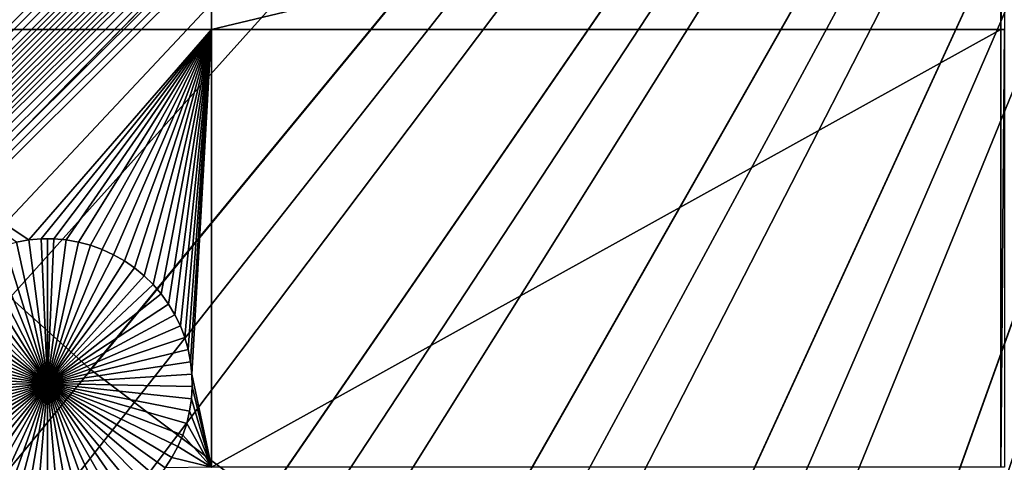
# Model space of a CAD drawing. Extents: x -200 to 200, y -200 to 200.
# Drawn here: x -39 to -16, y -47 to -37 of the extents above; entities that cross this region are included whole.
import ezdxf

# ---------------------------------------------------------------- set-up
doc = ezdxf.new("R2010")
doc.units = 0
doc.header["$MEASUREMENT"] = 0
for name, color, linetype in [('L1', 7, 'Continuous'), ('L2', 7, 'Continuous'), ('L3', 7, 'Continuous'), ('L4', 7, 'Continuous')]:
    doc.layers.add(name, color=color, linetype=linetype)

msp = doc.modelspace()

# ---------------------------------------------------------------- linework, layer by layer
at = {"layer": 'L1', "color": 250}
for points in [[(-127.3497, -36.58285, 4.3), (-123.7334, -47.39502, 4.3), (0, 0, 4.3)], [(0, 0, 4.3), (-123.7334, -47.39502, 4.3), (-119.2011, -57.85629, 4.3)], [(0, 0, 4.3), (-119.2011, -57.85629, 4.3), (-113.7862, -67.88921, 4.3)], [(-113.7862, -67.88921, 4.3), (-107.5289, -77.4195, 4.3), (0, 0, 4.3)], [(0, 0, 4.3), (-107.5289, -77.4195, 4.3), (-100.4755, -86.37661, 4.3)], [(0, 0, 4.3), (-100.4755, -86.37661, 4.3), (-92.67823, -94.69423, 4.3)], [(-92.67823, -94.69423, 4.3), (-84.19478, -102.3107, 4.3), (0, 0, 4.3)], [(0, 0, 4.3), (-84.19478, -102.3107, 4.3), (-75.08798, -109.1698, 4.3)], [(0, 0, 4.3), (-75.08798, -109.1698, 4.3), (-65.42526, -115.2206, 4.3)], [(-65.42526, -115.2206, 4.3), (-55.27815, -120.4183, 4.3), (0, 0, 4.3)], [(0, 0, 4.3), (-55.27815, -120.4183, 4.3), (-44.72179, -124.7245, 4.3)], [(0, 0, 4.3), (-44.72179, -124.7245, 4.3), (-33.83431, -128.1073, 4.3)], [(-33.83431, -128.1073, 4.3), (-22.69634, -130.5417, 4.3), (0, 0, 4.3)], [(0, 0, 4.3), (-22.69634, -130.5417, 4.3), (-11.39034, -132.0095, 4.3)], [(-34.14568, -32.68423, 2), (-34.14568, -37.0356, 2), (-45.65876, -37.0356, 2)], [(-34.14568, -32.68423, 2), (-45.65876, -37.0356, 2), (-45.65876, -32.68423, 2)], [(-15.95554, -32.68423, 2), (-15.95554, -37.0356, 2), (-34.14568, -37.0356, 2)], [(-15.95554, -32.68423, 2), (-34.14568, -37.0356, 2), (-34.14568, -32.68423, 2)], [(-15.8702, -32.68423, 2), (-15.8702, -37.0356, 2), (-15.95554, -37.0356, 2)], [(-15.8702, -32.68423, 2), (-15.95554, -37.0356, 2), (-15.95554, -32.68423, 2)], [(-34.14568, -37.0356, 2), (-38.35392, -41.88882, 2), (-45.65876, -37.0356, 2)], [(-45.65876, -37.0356, 2), (-38.35392, -41.88882, 2), (-38.63668, -41.93798, 2)], [(-34.14568, -37.0356, 2), (-38.06797, -41.86415, 2), (-38.35392, -41.88882, 2)], [(-37.78097, -41.86415, 2), (-38.06797, -41.86415, 2), (-34.14568, -37.0356, 2)], [(-37.49502, -41.88882, 2), (-37.78097, -41.86415, 2), (-34.14568, -37.0356, 2)], [(-34.14568, -37.0356, 2), (-37.21226, -41.93798, 2), (-37.49502, -41.88882, 2)], [(-34.14568, -37.0356, 2), (-36.93476, -42.01127, 2), (-37.21226, -41.93798, 2)], [(-36.6646, -42.10814, 2), (-36.93476, -42.01127, 2), (-34.14568, -37.0356, 2)], [(-34.14568, -37.0356, 2), (-36.40376, -42.22788, 2), (-36.6646, -42.10814, 2)], [(-34.14568, -37.0356, 2), (-36.15418, -42.3696, 2), (-36.40376, -42.22788, 2)], [(-35.91771, -42.53224, 2), (-36.15418, -42.3696, 2), (-34.14568, -37.0356, 2)], [(-34.14568, -37.0356, 2), (-35.6961, -42.71462, 2), (-35.91771, -42.53224, 2)], [(-34.14568, -37.0356, 2), (-35.49098, -42.91537, 2), (-35.6961, -42.71462, 2)], [(-35.30388, -43.13301, 2), (-35.49098, -42.91537, 2), (-34.14568, -37.0356, 2)], [(-34.14568, -37.0356, 2), (-35.13619, -43.36592, 2), (-35.30388, -43.13301, 2)], [(-34.14568, -37.0356, 2), (-34.98913, -43.61239, 2), (-35.13619, -43.36592, 2)], [(-34.14568, -37.0356, 2), (-34.86381, -43.87059, 2), (-34.98913, -43.61239, 2)], [(-34.76115, -44.13861, 2), (-34.86381, -43.87059, 2), (-34.14568, -37.0356, 2)], [(-34.14568, -37.0356, 2), (-34.68191, -44.41446, 2), (-34.76115, -44.13861, 2)], [(-34.62667, -44.6961, 2), (-34.68191, -44.41446, 2), (-34.14568, -37.0356, 2)], [(-34.14568, -37.0356, 2), (-34.59585, -44.98145, 2), (-34.62667, -44.6961, 2)], [(-34.14568, -37.0356, 2), (-34.14568, -47.12626, 2), (-34.59585, -44.98145, 2)], [(-15.95554, -37.0356, 2), (-15.95554, -47.12626, 2), (-34.14568, -47.12626, 2)], [(-15.95554, -37.0356, 2), (-34.14568, -47.12626, 2), (-34.14568, -37.0356, 2)], [(-15.8702, -37.0356, 2), (-15.8702, -47.12626, 2), (-15.95554, -47.12626, 2)], [(-15.8702, -37.0356, 2), (-15.95554, -47.12626, 2), (-15.95554, -37.0356, 2)], [(-38.91417, -42.01127, -3), (-38.63668, -41.93798, -3), (-37.92447, -45.19662, -3)], [(-38.35392, -41.88882, 2), (-38.35392, -41.88882, -3), (-38.63668, -41.93798, -3)], [(-38.35392, -41.88882, 2), (-38.63668, -41.93798, -3), (-38.63668, -41.93798, 2)], [(-37.92447, -45.19662, -3), (-38.63668, -41.93798, -3), (-38.35392, -41.88882, -3)], [(-38.06797, -41.86415, 2), (-38.06797, -41.86415, -3), (-38.35392, -41.88882, -3)], [(-38.06797, -41.86415, 2), (-38.35392, -41.88882, -3), (-38.35392, -41.88882, 2)], [(-37.92447, -45.19662, -3), (-38.35392, -41.88882, -3), (-38.06797, -41.86415, -3)], [(-37.92447, -41.86106, -3), (-38.06797, -41.86415, -3), (-38.06797, -41.86415, 2)], [(-37.78097, -41.86415, 2), (-37.92447, -41.86106, -3), (-38.06797, -41.86415, 2)], [(-37.92447, -41.86106, -3), (-37.92447, -45.19662, -3), (-38.06797, -41.86415, -3)], [(-37.78097, -41.86415, 2), (-37.78097, -41.86415, -3), (-37.92447, -41.86106, -3)], [(-37.92447, -41.86106, -3), (-37.78097, -41.86415, -3), (-37.92447, -45.19662, -3)], [(-37.78097, -41.86415, -3), (-37.49502, -41.88882, -3), (-37.92447, -45.19662, -3)], [(-37.92447, -45.19662, -3), (-37.49502, -41.88882, -3), (-37.21226, -41.93798, -3)], [(-37.92447, -45.19662, -3), (-37.21226, -41.93798, -3), (-36.93476, -42.01127, -3)], [(-37.49502, -41.88882, 2), (-37.49502, -41.88882, -3), (-37.78097, -41.86415, -3)], [(-37.49502, -41.88882, 2), (-37.78097, -41.86415, -3), (-37.78097, -41.86415, 2)], [(-37.21226, -41.93798, 2), (-37.21226, -41.93798, -3), (-37.49502, -41.88882, -3)], [(-37.21226, -41.93798, 2), (-37.49502, -41.88882, -3), (-37.49502, -41.88882, 2)], [(-36.93476, -42.01127, 2), (-36.93476, -42.01127, -3), (-37.21226, -41.93798, -3)], [(-36.93476, -42.01127, 2), (-37.21226, -41.93798, -3), (-37.21226, -41.93798, 2)], [(-37.92447, -45.19662, -3), (-39.44517, -42.22788, -3), (-39.18434, -42.10814, -3)], [(-37.92447, -45.19662, -3), (-39.18434, -42.10814, -3), (-38.91417, -42.01127, -3)], [(-36.93476, -42.01127, -3), (-36.6646, -42.10814, -3), (-37.92447, -45.19662, -3)], [(-37.92447, -45.19662, -3), (-36.6646, -42.10814, -3), (-36.40376, -42.22788, -3)], [(-36.6646, -42.10814, 2), (-36.6646, -42.10814, -3), (-36.93476, -42.01127, -3)], [(-36.6646, -42.10814, 2), (-36.93476, -42.01127, -3), (-36.93476, -42.01127, 2)], [(-36.40376, -42.22788, 2), (-36.40376, -42.22788, -3), (-36.6646, -42.10814, -3)], [(-36.40376, -42.22788, 2), (-36.6646, -42.10814, -3), (-36.6646, -42.10814, 2)], [(-37.92447, -45.19662, -3), (-39.93122, -42.53224, -3), (-39.69475, -42.3696, -3)], [(-39.69475, -42.3696, -3), (-39.44517, -42.22788, -3), (-37.92447, -45.19662, -3)], [(-37.92447, -45.19662, -3), (-36.40376, -42.22788, -3), (-36.15418, -42.3696, -3)], [(-36.15418, -42.3696, -3), (-35.91771, -42.53224, -3), (-37.92447, -45.19662, -3)], [(-36.15418, -42.3696, 2), (-36.15418, -42.3696, -3), (-36.40376, -42.22788, -3)], [(-36.15418, -42.3696, 2), (-36.40376, -42.22788, -3), (-36.40376, -42.22788, 2)], [(-35.91771, -42.53224, 2), (-35.91771, -42.53224, -3), (-36.15418, -42.3696, -3)], [(-35.91771, -42.53224, 2), (-36.15418, -42.3696, -3), (-36.15418, -42.3696, 2)], [(-37.92447, -45.19662, -3), (-40.15284, -42.71462, -3), (-39.93122, -42.53224, -3)], [(-37.92447, -45.19662, -3), (-35.91771, -42.53224, -3), (-35.6961, -42.71462, -3)], [(-35.6961, -42.71462, 2), (-35.6961, -42.71462, -3), (-35.91771, -42.53224, -3)], [(-35.6961, -42.71462, 2), (-35.91771, -42.53224, -3), (-35.91771, -42.53224, 2)], [(-40.35795, -42.91537, -3), (-40.15284, -42.71462, -3), (-37.92447, -45.19662, -3)], [(-37.92447, -45.19662, -3), (-35.6961, -42.71462, -3), (-35.49098, -42.91537, -3)], [(-35.49098, -42.91537, 2), (-35.49098, -42.91537, -3), (-35.6961, -42.71462, -3)], [(-35.49098, -42.91537, 2), (-35.6961, -42.71462, -3), (-35.6961, -42.71462, 2)], [(-37.92447, -45.19662, -3), (-40.54505, -43.13301, -3), (-40.35795, -42.91537, -3)], [(-35.49098, -42.91537, -3), (-35.30388, -43.13301, -3), (-37.92447, -45.19662, -3)], [(-35.30388, -43.13301, 2), (-35.30388, -43.13301, -3), (-35.49098, -42.91537, -3)], [(-35.30388, -43.13301, 2), (-35.49098, -42.91537, -3), (-35.49098, -42.91537, 2)], [(-37.92447, -45.19662, -3), (-40.71275, -43.36592, -3), (-40.54505, -43.13301, -3)], [(-37.92447, -45.19662, -3), (-35.30388, -43.13301, -3), (-35.13619, -43.36592, -3)], [(-35.13619, -43.36592, 2), (-35.13619, -43.36592, -3), (-35.30388, -43.13301, -3)], [(-35.13619, -43.36592, 2), (-35.30388, -43.13301, -3), (-35.30388, -43.13301, 2)], [(-40.8598, -43.61239, -3), (-40.71275, -43.36592, -3), (-37.92447, -45.19662, -3)], [(-37.92447, -45.19662, -3), (-35.13619, -43.36592, -3), (-34.98913, -43.61239, -3)], [(-34.98913, -43.61239, 2), (-34.98913, -43.61239, -3), (-35.13619, -43.36592, -3)], [(-34.98913, -43.61239, 2), (-35.13619, -43.36592, -3), (-35.13619, -43.36592, 2)], [(-37.92447, -45.19662, -3), (-40.98513, -43.87059, -3), (-40.8598, -43.61239, -3)], [(-34.98913, -43.61239, -3), (-34.86381, -43.87059, -3), (-37.92447, -45.19662, -3)], [(-34.86381, -43.87059, 2), (-34.86381, -43.87059, -3), (-34.98913, -43.61239, -3)], [(-34.86381, -43.87059, 2), (-34.98913, -43.61239, -3), (-34.98913, -43.61239, 2)], [(-37.92447, -45.19662, -3), (-41.08779, -44.13861, -3), (-40.98513, -43.87059, -3)], [(-37.92447, -45.19662, -3), (-34.86381, -43.87059, -3), (-34.76115, -44.13861, -3)], [(-34.76115, -44.13861, 2), (-34.76115, -44.13861, -3), (-34.86381, -43.87059, -3)], [(-34.76115, -44.13861, 2), (-34.86381, -43.87059, -3), (-34.86381, -43.87059, 2)], [(-41.16703, -44.41446, -3), (-41.08779, -44.13861, -3), (-37.92447, -45.19662, -3)], [(-37.92447, -45.19662, -3), (-34.76115, -44.13861, -3), (-34.68191, -44.41446, -3)], [(-34.68191, -44.41446, 2), (-34.68191, -44.41446, -3), (-34.76115, -44.13861, -3)], [(-34.68191, -44.41446, 2), (-34.76115, -44.13861, -3), (-34.76115, -44.13861, 2)], [(-37.92447, -45.19662, -3), (-41.22227, -44.6961, -3), (-41.16703, -44.41446, -3)], [(-34.68191, -44.41446, -3), (-34.62667, -44.6961, -3), (-37.92447, -45.19662, -3)], [(-34.62667, -44.6961, 2), (-34.62667, -44.6961, -3), (-34.68191, -44.41446, -3)], [(-34.62667, -44.6961, 2), (-34.68191, -44.41446, -3), (-34.68191, -44.41446, 2)], [(-37.92447, -45.19662, -3), (-41.25309, -44.98145, -3), (-41.22227, -44.6961, -3)], [(-37.92447, -45.19662, -3), (-34.62667, -44.6961, -3), (-34.59585, -44.98145, -3)], [(-34.59585, -44.98145, 2), (-34.59585, -44.98145, -3), (-34.62667, -44.6961, -3)], [(-34.59585, -44.98145, 2), (-34.62667, -44.6961, -3), (-34.62667, -44.6961, 2)], [(-41.25926, -45.26839, -3), (-41.25309, -44.98145, -3), (-37.92447, -45.19662, -3)], [(-37.92447, -45.19662, -3), (-34.59585, -44.98145, -3), (-34.58968, -45.26839, -3)], [(-34.14568, -47.12626, 2), (-34.58968, -45.26839, 2), (-34.59585, -44.98145, 2)], [(-34.58968, -45.26839, 2), (-34.58968, -45.26839, -3), (-34.59585, -44.98145, -3)], [(-34.58968, -45.26839, 2), (-34.59585, -44.98145, -3), (-34.59585, -44.98145, 2)], [(-37.92447, -45.19662, -3), (-41.24074, -45.5548, -3), (-41.25926, -45.26839, -3)], [(-37.92447, -45.19662, -3), (-41.19768, -45.83856, -3), (-41.24074, -45.5548, -3)], [(-41.13038, -46.11756, -3), (-41.19768, -45.83856, -3), (-37.92447, -45.19662, -3)], [(-37.92447, -45.19662, -3), (-41.03934, -46.38975, -3), (-41.13038, -46.11756, -3)], [(-37.92447, -45.19662, -3), (-40.92525, -46.6531, -3), (-41.03934, -46.38975, -3)], [(-40.78893, -46.90567, -3), (-40.92525, -46.6531, -3), (-37.92447, -45.19662, -3)], [(-37.92447, -45.19662, -3), (-40.63141, -47.14559, -3), (-40.78893, -46.90567, -3)], [(-37.92447, -45.19662, -3), (-40.45385, -47.37107, -3), (-40.63141, -47.14559, -3)], [(-40.25756, -47.58046, -3), (-40.45385, -47.37107, -3), (-37.92447, -45.19662, -3)], [(-37.92447, -45.19662, -3), (-40.04399, -47.7722, -3), (-40.25756, -47.58046, -3)], [(-37.92447, -45.19662, -3), (-39.81474, -47.94487, -3), (-40.04399, -47.7722, -3)], [(-39.57149, -48.09719, -3), (-39.81474, -47.94487, -3), (-37.92447, -45.19662, -3)], [(-37.92447, -45.19662, -3), (-39.31604, -48.22804, -3), (-39.57149, -48.09719, -3)], [(-37.92447, -45.19662, -3), (-39.0503, -48.33645, -3), (-39.31604, -48.22804, -3)], [(-38.77622, -48.4216, -3), (-39.0503, -48.33645, -3), (-37.92447, -45.19662, -3)], [(-37.92447, -45.19662, -3), (-38.49583, -48.48289, -3), (-38.77622, -48.4216, -3)], [(-37.92447, -45.19662, -3), (-38.21121, -48.51984, -3), (-38.49583, -48.48289, -3)], [(-37.92447, -48.53218, -3), (-38.21121, -48.51984, -3), (-37.92447, -45.19662, -3)], [(-37.07272, -48.4216, -3), (-37.35311, -48.48289, -3), (-37.92447, -45.19662, -3)], [(-37.92447, -45.19662, -3), (-37.35311, -48.48289, -3), (-37.63773, -48.51984, -3)], [(-37.92447, -45.19662, -3), (-37.63773, -48.51984, -3), (-37.92447, -48.53218, -3)], [(-36.27745, -48.09719, -3), (-36.53289, -48.22804, -3), (-37.92447, -45.19662, -3)], [(-37.92447, -45.19662, -3), (-36.53289, -48.22804, -3), (-36.79864, -48.33645, -3)], [(-37.92447, -45.19662, -3), (-36.79864, -48.33645, -3), (-37.07272, -48.4216, -3)], [(-35.59138, -47.58046, -3), (-35.80495, -47.7722, -3), (-37.92447, -45.19662, -3)], [(-37.92447, -45.19662, -3), (-35.80495, -47.7722, -3), (-36.0342, -47.94487, -3)], [(-37.92447, -45.19662, -3), (-36.0342, -47.94487, -3), (-36.27745, -48.09719, -3)], [(-35.06001, -46.90567, -3), (-35.21753, -47.14559, -3), (-37.92447, -45.19662, -3)], [(-37.92447, -45.19662, -3), (-35.21753, -47.14559, -3), (-35.39509, -47.37107, -3)], [(-37.92447, -45.19662, -3), (-35.39509, -47.37107, -3), (-35.59138, -47.58046, -3)], [(-34.71856, -46.11756, -3), (-34.8096, -46.38975, -3), (-37.92447, -45.19662, -3)], [(-37.92447, -45.19662, -3), (-34.8096, -46.38975, -3), (-34.9237, -46.6531, -3)], [(-37.92447, -45.19662, -3), (-34.9237, -46.6531, -3), (-35.06001, -46.90567, -3)], [(-34.58968, -45.26839, -3), (-34.60819, -45.5548, -3), (-37.92447, -45.19662, -3)], [(-37.92447, -45.19662, -3), (-34.60819, -45.5548, -3), (-34.65126, -45.83856, -3)], [(-37.92447, -45.19662, -3), (-34.65126, -45.83856, -3), (-34.71856, -46.11756, -3)], [(-34.60819, -45.5548, 2), (-34.58968, -45.26839, 2), (-34.14568, -47.12626, 2)], [(-34.60819, -45.5548, 2), (-34.60819, -45.5548, -3), (-34.58968, -45.26839, -3)], [(-34.60819, -45.5548, 2), (-34.58968, -45.26839, -3), (-34.58968, -45.26839, 2)], [(-34.14568, -47.12626, 2), (-34.65126, -45.83856, 2), (-34.60819, -45.5548, 2)], [(-34.65126, -45.83856, 2), (-34.65126, -45.83856, -3), (-34.60819, -45.5548, -3)], [(-34.65126, -45.83856, 2), (-34.60819, -45.5548, -3), (-34.60819, -45.5548, 2)], [(-34.14568, -47.12626, 2), (-34.71856, -46.11756, 2), (-34.65126, -45.83856, 2)], [(-34.71856, -46.11756, 2), (-34.71856, -46.11756, -3), (-34.65126, -45.83856, -3)], [(-34.71856, -46.11756, 2), (-34.65126, -45.83856, -3), (-34.65126, -45.83856, 2)], [(-34.8096, -46.38975, 2), (-34.71856, -46.11756, 2), (-34.14568, -47.12626, 2)], [(-34.8096, -46.38975, 2), (-34.8096, -46.38975, -3), (-34.71856, -46.11756, -3)], [(-34.8096, -46.38975, 2), (-34.71856, -46.11756, -3), (-34.71856, -46.11756, 2)], [(-34.14568, -47.12626, 2), (-34.9237, -46.6531, 2), (-34.8096, -46.38975, 2)], [(-34.9237, -46.6531, 2), (-34.9237, -46.6531, -3), (-34.8096, -46.38975, -3)], [(-34.9237, -46.6531, 2), (-34.8096, -46.38975, -3), (-34.8096, -46.38975, 2)], [(-34.14568, -47.12626, 2), (-35.06001, -46.90567, 2), (-34.9237, -46.6531, 2)], [(-35.06001, -46.90567, 2), (-35.06001, -46.90567, -3), (-34.9237, -46.6531, -3)], [(-35.06001, -46.90567, 2), (-34.9237, -46.6531, -3), (-34.9237, -46.6531, 2)], [(-35.21753, -47.14559, 2), (-35.06001, -46.90567, 2), (-34.14568, -47.12626, 2)], [(-35.21753, -47.14559, 2), (-35.21753, -47.14559, -3), (-35.06001, -46.90567, -3)], [(-35.21753, -47.14559, 2), (-35.06001, -46.90567, -3), (-35.06001, -46.90567, 2)]]:
    msp.add_3dface(points, dxfattribs=at)
at = {"layer": 'L2', "color": 7}
for points in [[(0, 0, 15.5), (-145.9355, -35.20212, 15.5), (-142.3691, -47.61712, 15.5)], [(0, 0), (-142.3691, -47.61712), (-145.9355, -35.20212)], [(-142.3691, -47.61712, 15.5), (-137.7487, -59.67958, 15.5), (0, 0, 15.5)], [(0, 0), (-137.7487, -59.67958), (-142.3691, -47.61712)], [(0, 0, 15.5), (-137.7487, -59.67958, 15.5), (-132.1084, -71.3002, 15.5)], [(-132.1084, -71.3002), (-137.7487, -59.67958), (0, 0)], [(0, 0, 15.5), (-132.1084, -71.3002, 15.5), (-125.4901, -82.39293, 15.5)], [(0, 0), (-125.4901, -82.39293), (-132.1084, -71.3002)], [(-125.4901, -82.39293, 15.5), (-117.9427, -92.87566, 15.5), (0, 0, 15.5)], [(0, 0), (-117.9427, -92.87566), (-125.4901, -82.39293)], [(0, 0, 15.5), (-117.9427, -92.87566, 15.5), (-109.522, -102.6708, 15.5)], [(-109.522, -102.6708), (-117.9427, -92.87566), (0, 0)], [(0, 0, 15.5), (-109.522, -102.6708, 15.5), (-100.2905, -111.7057, 15.5)], [(0, 0), (-100.2905, -111.7057), (-109.522, -102.6708)], [(-100.2905, -111.7057, 15.5), (-90.3165, -119.9137, 15.5), (0, 0, 15.5)], [(0, 0), (-90.3165, -119.9137), (-100.2905, -111.7057)], [(0, 0, 15.5), (-90.3165, -119.9137, 15.5), (-79.6738, -127.2338, 15.5)], [(-79.6738, -127.2338), (-90.3165, -119.9137), (0, 0)], [(0, 0, 15.5), (-79.6738, -127.2338, 15.5), (-68.44123, -133.612, 15.5)], [(0, 0), (-68.44123, -133.612), (-79.6738, -127.2338)], [(-68.44123, -133.612, 15.5), (-56.70195, -139.0009, 15.5), (0, 0, 15.5)], [(0, 0), (-56.70195, -139.0009), (-68.44123, -133.612)], [(0, 0, 15.5), (-56.70195, -139.0009, 15.5), (-44.54287, -143.3607, 15.5)], [(-44.54287, -143.3607), (-56.70195, -139.0009), (0, 0)], [(0, 0, 15.5), (-44.54287, -143.3607, 15.5), (-32.054, -146.6591, 15.5)], [(0, 0), (-32.054, -146.6591), (-44.54287, -143.3607)], [(-32.054, -146.6591, 15.5), (-19.32782, -148.8717, 15.5), (0, 0, 15.5)], [(0, 0), (-19.32782, -148.8717), (-32.054, -146.6591)], [(0, 0, 15.5), (-19.32782, -148.8717, 15.5), (-6.458547, -149.9822, 15.5)], [(-6.458547, -149.9822), (-19.32782, -148.8717), (0, 0)]]:
    msp.add_3dface(points, dxfattribs=at)
at = {"layer": 'L3', "color": 7}
for points in [[(-190, 193, 53.6), (-192.0259, -190.1626, 53.6), (190.1626, 192.0259, 53.6)], [(190.1626, 192.0259, 53.6), (-192.0259, -190.1626, 53.6), (-191.7949, -190.2527, 53.6)], [(-191.7949, -190.2527, 53.6), (-191.5722, -190.3616, 53.6), (190.1626, 192.0259, 53.6)], [(190.1626, 192.0259, 53.6), (-191.5722, -190.3616, 53.6), (-191.3592, -190.4885, 53.6)], [(190.1626, 192.0259, 53.6), (-191.3592, -190.4885, 53.6), (190.2527, 191.7949, 53.6)], [(190.2527, 191.7949, 53.6), (-191.3592, -190.4885, 53.6), (190.3616, 191.5722, 53.6)], [(-191.3592, -190.4885, 53.6), (190.4885, 191.3592, 53.6), (190.3616, 191.5722, 53.6)], [(-191.3592, -190.4885, 53.6), (190.6326, 191.1574, 53.6), (190.4885, 191.3592, 53.6)], [(190.7928, 190.9682, 53.6), (190.6326, 191.1574, 53.6), (-191.3592, -190.4885, 53.6)], [(-191.3592, -190.4885, 53.6), (190.9682, 190.7928, 53.6), (190.7928, 190.9682, 53.6)], [(-191.3592, -190.4885, 53.6), (191.1574, 190.6326, 53.6), (190.9682, 190.7928, 53.6)], [(191.3592, 190.4885, 53.6), (191.1574, 190.6326, 53.6), (-191.3592, -190.4885, 53.6)], [(191.5722, 190.3616, 53.6), (191.3592, 190.4885, 53.6), (-191.3592, -190.4885, 53.6)], [(-191.3592, -190.4885, 53.6), (191.7949, 190.2527, 53.6), (191.5722, 190.3616, 53.6)], [(-191.3592, -190.4885, 53.6), (192.0259, 190.1626, 53.6), (191.7949, 190.2527, 53.6)], [(-191.1574, -190.6326, 53.6), (192.0259, 190.1626, 53.6), (-191.3592, -190.4885, 53.6)], [(-190.9682, -190.7928, 53.6), (192.0259, 190.1626, 53.6), (-191.1574, -190.6326, 53.6)], [(192.0259, 190.1626, 53.6), (-190.9682, -190.7928, 53.6), (-190.7928, -190.9682, 53.6)], [(-190.7928, -190.9682, 53.6), (-190.6326, -191.1574, 53.6), (192.0259, 190.1626, 53.6)], [(192.0259, 190.1626, 53.6), (-190.6326, -191.1574, 53.6), (-190.4885, -191.3592, 53.6)], [(192.0259, 190.1626, 53.6), (-190.4885, -191.3592, 53.6), (193, -190, 53.6)], [(0, 0, 52.1), (-148.0199, -45.99049, 52.1), (-151.4255, -33.09574, 52.1)], [(0, 0, 52.1), (-143.5183, -58.54474, 52.1), (-148.0199, -45.99049, 52.1)], [(-137.9543, -70.66554, 52.1), (-143.5183, -58.54474, 52.1), (0, 0, 52.1)], [(0, 0, 52.1), (-131.3688, -82.26316, 52.1), (-137.9543, -70.66554, 52.1)], [(0, 0, 52.1), (-123.8108, -93.25173, 52.1), (-131.3688, -82.26316, 52.1)], [(-115.3361, -103.5499, 52.1), (-123.8108, -93.25173, 52.1), (0, 0, 52.1)], [(0, 0, 52.1), (-106.0075, -113.0814, 52.1), (-115.3361, -103.5499, 52.1)], [(0, 0, 52.1), (-95.89407, -121.7757, 52.1), (-106.0075, -113.0814, 52.1)], [(-85.07066, -129.5684, 52.1), (-95.89407, -121.7757, 52.1), (0, 0, 52.1)], [(0, 0, 52.1), (-73.61741, -136.4019, 52.1), (-85.07066, -129.5684, 52.1)], [(0, 0, 52.1), (-61.61914, -142.2255, 52.1), (-73.61741, -136.4019, 52.1)], [(-49.16465, -146.9961, 52.1), (-61.61914, -142.2255, 52.1), (0, 0, 52.1)], [(0, 0, 52.1), (-36.34616, -150.6783, 52.1), (-49.16465, -146.9961, 52.1)], [(0, 0, 52.1), (-23.25859, -153.245, 52.1), (-36.34616, -150.6783, 52.1)], [(-9.99881, -154.6772, 52.1), (-23.25859, -153.245, 52.1), (0, 0, 52.1)]]:
    msp.add_3dface(points, dxfattribs=at)
at = {"layer": 'L4', "color": 7}
for points in [[(-44.07273, -37.88837, 15.4), (-47.16665, -33.95941, 15.4), (0, 0, 15.4)], [(0, 0, 52), (-47.16665, -33.95941, 52), (-44.07273, -37.88837, 52)], [(0, 0, 15.4), (-40.65252, -41.53682, 15.4), (-44.07273, -37.88837, 15.4)], [(0, 0, 52), (-44.07273, -37.88837, 52), (-40.65252, -41.53682, 52)], [(0, 0, 15.4), (-36.93132, -44.87774, 15.4), (-40.65252, -41.53682, 15.4)], [(-40.65252, -41.53682, 52), (-36.93132, -44.87774, 52), (0, 0, 52)], [(-32.93671, -47.88641, 15.4), (-36.93132, -44.87774, 15.4), (0, 0, 15.4)], [(0, 0, 52), (-36.93132, -44.87774, 52), (-32.93671, -47.88641, 52)], [(0, 0, 15.4), (-28.69824, -50.54054, 15.4), (-32.93671, -47.88641, 15.4)], [(0, 0, 52), (-32.93671, -47.88641, 52), (-28.69824, -50.54054, 52)], [(0, 0, 15.4), (-24.24729, -52.82048, 15.4), (-28.69824, -50.54054, 15.4)], [(-28.69824, -50.54054, 52), (-24.24729, -52.82048, 52), (0, 0, 52)], [(-19.61683, -54.70936, 15.4), (-24.24729, -52.82048, 15.4), (0, 0, 15.4)], [(0, 0, 52), (-24.24729, -52.82048, 52), (-19.61683, -54.70936, 52)], [(0, 0, 15.4), (-14.84113, -56.1932, 15.4), (-19.61683, -54.70936, 15.4)], [(0, 0, 52), (-19.61683, -54.70936, 52), (-14.84113, -56.1932, 52)], [(-40.65252, -41.53682, 52), (-40.65252, -41.53682, 15.4), (-36.93132, -44.87774, 15.4)], [(-40.65252, -41.53682, 52), (-36.93132, -44.87774, 15.4), (-36.93132, -44.87774, 52)], [(-36.93132, -44.87774, 52), (-36.93132, -44.87774, 15.4), (-32.93671, -47.88641, 15.4)], [(-36.93132, -44.87774, 52), (-32.93671, -47.88641, 15.4), (-32.93671, -47.88641, 52)]]:
    msp.add_3dface(points, dxfattribs=at)

doc.saveas('drawing.dxf')
